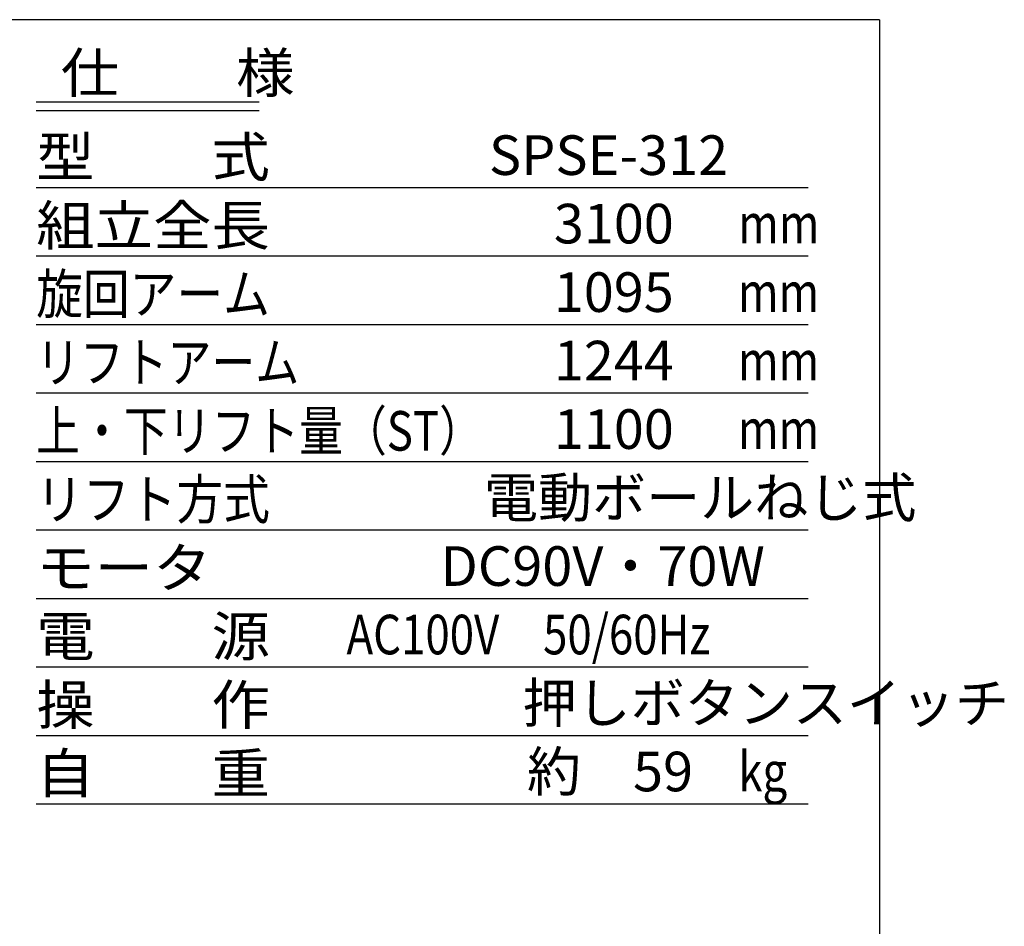
# Model space of a CAD drawing. Extents: x 164 to 6531, y 204 to 4435.
# Drawn here: x 4876 to 6531, y 2910 to 4435 of the extents above; entities that cross this region are included whole.
import ezdxf

# ---------------------------------------------------------------- set-up
doc = ezdxf.new("R2010")
doc.units = 0
doc.layers.get('0').update_dxf_attribs({"linetype": 'CONTINUOUS'})
doc.layers.add('LAYER006', color=7, linetype='CONTINUOUS')
doc.styles.add('ED_VECTOR', font='MONOTXT.SHX', dxfattribs={"bigfont": 'BIGFONT.SHX'})

msp = doc.modelspace()

# ---------------------------------------------------------------- linework, layer by layer
at = {"layer": 'LAYER006', "color": 3, "linetype": 'CONTINUOUS'}
for q in [(344.110182, 4435.01203), (6321.21505, 204.391563)]:
    msp.add_line((6321.21505, 4435.01203), q, dxfattribs=at)
at = {"layer": 'LAYER006', "color": 5, "linetype": 'CONTINUOUS'}
for p, q in [((5278.739246, 4296.1882), (4903.644487, 4296.1882)), ((5278.739246, 4281.7882), (4903.644487, 4281.7882)), ((6201.21505, 4152.1882), (4903.644487, 4152.1882)), ((6201.21505, 4036.9882), (4903.644487, 4036.9882)), ((6201.21505, 3921.7882), (4903.644487, 3921.7882)), ((6201.21505, 3806.5882), (4903.644487, 3806.5882)), ((6201.21505, 3691.3882), (4903.644487, 3691.3882)), ((6201.21505, 3576.1882), (4903.644487, 3576.1882)), ((6201.21505, 3460.9882), (4903.644487, 3460.9882)), ((6201.21505, 3345.7882), (4903.644487, 3345.7882)), ((6201.21505, 3230.5882), (4903.644487, 3230.5882)), ((6201.21505, 3115.3882), (4903.644487, 3115.3882))]:
    msp.add_line(p, q, dxfattribs=at)

# ---------------------------------------------------------------- texts
at = {"color": 3, "linetype": 'CONTINUOUS', "style": 'ED_VECTOR'}
for s, p in [('SPSE-312', (5664.757812, 4173.831642)), ('3100', (5773.855957, 4058.631447)), ('1095', (5773.855957, 3943.431496)), ('1244', (5773.855957, 3828.231544)), ('1100', (5773.855957, 3713.031593)), ('電動ボールねじ式', (5656.469727, 3597.831642)), ('DC90V・70W', (5583.570801, 3482.631935)), ('\u3000\u3000\u3000\u3000\u3000押しボタンスイッチ', (5267.024902, 3252.232033)), ('59', (5907.055664, 3137.031593))]:
    msp.add_text(s, height=66.599998, dxfattribs=at).set_placement(p)
for s, width, p in [('モータ', 1.081081, (4903.644531, 3479.645607)), ('電\u3000\u3000源', 1.081081, (4903.644531, 3364.445656)), ('AC100V\u300050/60Hz', 0.810811, (5425.297363, 3367.431984)), ('操\u3000\u3000作', 1.081081, (4903.644531, 3249.245705))]:
    msp.add_text(s, height=66.599998, dxfattribs=dict(at, width=width)).set_placement(p)
at = {"layer": 'LAYER006', "color": 3, "linetype": 'CONTINUOUS', "style": 'ED_VECTOR'}
for s, width, p in [('仕\u3000\u3000様', 1.081081, (4944.946289, 4312.21875)), ('型\u3000\u3000式', 1.081081, (4903.644531, 4170.846191)), ('組立全長', 1.081081, (4903.644531, 4055.645752)), ('mm', 0.810811, (6083.905273, 4058.631592)), ('旋回アーム', 0.864865, (4903.644531, 3940.445557)), ('mm', 0.810811, (6083.475586, 3943.431885)), ('リフトアーム', 0.810811, (4903.644531, 3825.245605)), ('mm', 0.810811, (6083.475586, 3828.231445)), ('上・下リフト量（ST）', 0.810811, (4903.644531, 3710.045898)), ('mm', 0.810811, (6083.475586, 3713.031494)), ('リフト方式', 0.864865, (4903.644531, 3594.845215)), ('自\u3000\u3000重', 1.081081, (4903.644531, 3134.045654)), ('kg', 0.810811, (6083.905273, 3137.031494))]:
    msp.add_text(s, height=66.599998, dxfattribs=dict(at, width=width)).set_placement(p)
msp.add_text('約', height=66.599998, dxfattribs=at).set_placement((5728.731056, 3137.031494))

doc.saveas('drawing.dxf')
